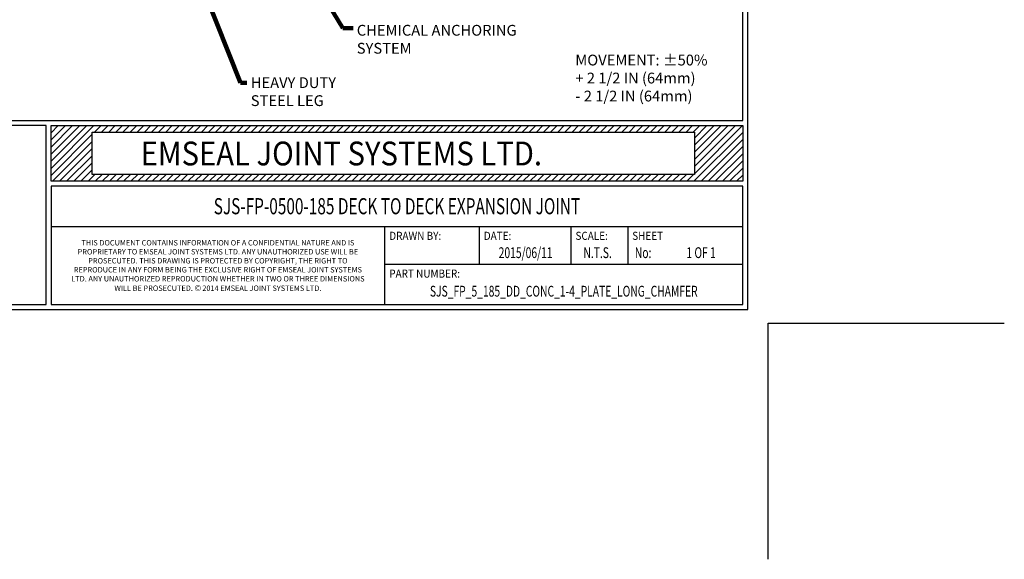
# Model space of a CAD drawing. Extents: x -308 to 3254, y -284 to 1977.
# Drawn here: x 15 to 37, y -5 to 7 of the extents above; entities that cross this region are included whole.
import ezdxf
from ezdxf.enums import TextEntityAlignment as Align

# ---------------------------------------------------------------- set-up
doc = ezdxf.new("R2010")
doc.units = 0
doc.header["$LTSCALE"] = 5
doc.header["$MEASUREMENT"] = 0
doc.layers.get('0').update_dxf_attribs({"color": 200, "linetype": 'CONTINUOUS'})
doc.layers.get('DEFPOINTS').update_dxf_attribs({"linetype": 'CONTINUOUS'})
for name, color, linetype, lineweight in [('TBLOCK-T1', 7, 'CONTINUOUS', 15), ('TBLOCK-T2', 7, 'CONTINUOUS', 18), ('TBLOCK-T3', 241, 'CONTINUOUS', 20), ('TBLOCK-T5', 111, 'CONTINUOUS', 30), ('TEXT - 4', 241, 'CONTINUOUS', 25)]:
    doc.layers.add(name, color=color, linetype=linetype, lineweight=lineweight)
doc.styles.add('ROMANC', font='ROMANC.shx', dxfattribs={"width": 0.7, "height": 3.2})
doc.styles.add('ROMANS', font='romans', dxfattribs={"width": 0.9})
doc.styles.add('ROMANT', font='ROMANT.shx', dxfattribs={"width": 0.9, "height": 6.3})
doc.dimstyles.get("Standard").update_dxf_attribs({"dimtxt": 0.18, "dimasz": 0.18, "dimexe": 0.18, "dimexo": 0.0625, "dimgap": 0.09, "dimtad": 0, "dimtih": 1, "dimtoh": 1, "dimdec": 4, "dimzin": 0, "dimdsep": 46, "dimtxsty": 'Standard', "dimcen": 0.09, "dimadec": 0, "dimazin": 0, "dimtfac": 1, "dimtdec": 4, "dimtofl": 0, "dimtmove": 0, "dimatfit": 3, "dimfxl": 1, "dimtolj": 1, "dimtzin": 0, "dimarcsym": 0})

# ---------------------------------------------------------------- blocks, each defined once
blk = doc.blocks.new('*X3')
at = {"color": 0}
for p, q in [((136.3, 33.06), (144.79, 41.56)), ((136.3, 34.47), (143.38, 41.56)), ((136.3, 35.89), (141.97, 41.56)), ((136.3, 37.3), (140.55, 41.56)), ((136.3, 38.71), (139.14, 41.56)), ((136.3, 40.13), (137.72, 41.56)), ((136.3, 41.54), (136.31, 41.56)), ((144.91, 40.26), (146.21, 41.56)), ((146.32, 40.26), (147.62, 41.56)), ((147.74, 40.26), (149.04, 41.56)), ((149.15, 40.26), (150.45, 41.56)), ((150.56, 40.26), (151.86, 41.56)), ((151.98, 40.26), (153.28, 41.56)), ((153.39, 40.26), (154.69, 41.56)), ((154.81, 40.26), (156.11, 41.56)), ((156.22, 40.26), (157.52, 41.56)), ((157.64, 40.26), (158.94, 41.56)), ((159.05, 40.26), (160.35, 41.56)), ((160.46, 40.26), (161.76, 41.56)), ((161.88, 40.26), (163.18, 41.56)), ((163.29, 40.26), (164.59, 41.56)), ((164.71, 40.26), (166.01, 41.56)), ((166.12, 40.26), (167.42, 41.56)), ((167.54, 40.26), (168.84, 41.56)), ((168.95, 40.26), (170.25, 41.56)), ((170.36, 40.26), (171.66, 41.56)), ((171.78, 40.26), (173.08, 41.56)), ((173.19, 40.26), (174.49, 41.56)), ((174.61, 40.26), (175.91, 41.56)), ((176.02, 40.26), (177.32, 41.56)), ((177.43, 40.26), (178.73, 41.56)), ((178.85, 40.26), (180.15, 41.56)), ((180.26, 40.26), (181.56, 41.56)), ((181.68, 40.26), (182.98, 41.56)), ((183.09, 40.26), (184.39, 41.56)), ((184.51, 40.26), (185.81, 41.56)), ((185.92, 40.26), (187.22, 41.56)), ((187.33, 40.26), (188.63, 41.56)), ((188.75, 40.26), (190.05, 41.56)), ((190.16, 40.26), (191.46, 41.56)), ((191.58, 40.26), (192.88, 41.56)), ((192.99, 40.26), (194.29, 41.56)), ((194.41, 40.26), (195.71, 41.56)), ((195.82, 40.26), (197.12, 41.56)), ((197.23, 40.26), (198.53, 41.56)), ((198.65, 40.26), (199.95, 41.56)), ((200.06, 40.26), (201.36, 41.56)), ((201.48, 40.26), (202.78, 41.56)), ((202.89, 40.26), (204.19, 41.56)), ((204.3, 40.26), (205.6, 41.56)), ((205.72, 40.26), (207.02, 41.56)), ((207.13, 40.26), (208.43, 41.56)), ((208.55, 40.26), (209.85, 41.56)), ((209.96, 40.26), (211.26, 41.56)), ((211.38, 40.26), (212.68, 41.56)), ((212.79, 40.26), (214.09, 41.56)), ((214.2, 40.26), (215.5, 41.56)), ((215.62, 40.26), (216.92, 41.56)), ((217.03, 40.26), (218.33, 41.56)), ((218.45, 40.26), (219.75, 41.56)), ((219.86, 40.26), (221.16, 41.56)), ((221.28, 40.26), (222.58, 41.56)), ((222.69, 40.26), (223.99, 41.56)), ((224.1, 40.26), (225.4, 41.56)), ((225.52, 40.26), (226.82, 41.56)), ((226.93, 40.26), (228.23, 41.56)), ((228.35, 40.26), (229.65, 41.56)), ((229.76, 40.26), (231.06, 41.56)), ((231.17, 40.26), (232.47, 41.56)), ((232.59, 40.26), (233.89, 41.56)), ((234, 40.26), (235.3, 41.56)), ((235.42, 40.26), (236.72, 41.56)), ((236.83, 40.26), (238.13, 41.56)), ((238.25, 40.26), (239.55, 41.56)), ((239.66, 40.26), (240.96, 41.56)), ((241.07, 40.26), (242.37, 41.56)), ((242.49, 40.26), (243.79, 41.56)), ((243.9, 40.26), (245.2, 41.56)), ((245.32, 40.26), (246.62, 41.56)), ((246.73, 40.26), (248.03, 41.56)), ((248.15, 40.26), (249.45, 41.56)), ((249.56, 40.26), (250.86, 41.56)), ((250.97, 40.26), (252.27, 41.56)), ((252.39, 40.26), (253.69, 41.56)), ((253.8, 40.26), (255.1, 41.56)), ((255.22, 40.26), (256.52, 41.56)), ((256.63, 40.26), (257.93, 41.56)), ((258.04, 40.26), (259.34, 41.56)), ((259.46, 40.26), (260.76, 41.56)), ((260.87, 40.26), (262.17, 41.56)), ((262.29, 40.26), (263.59, 41.56)), ((263.7, 40.26), (265, 41.56)), ((263.94, 39.08), (266.42, 41.56)), ((263.94, 37.66), (267.83, 41.56)), ((263.94, 36.25), (269.24, 41.56)), ((263.94, 34.83), (270.66, 41.56)), ((263.94, 33.42), (272.07, 41.56)), ((263.94, 32), (273.49, 41.56)), ((136.3, 31.64), (144.47, 39.82)), ((263.9, 30.56), (273.55, 40.2)), ((136.62, 30.56), (144.47, 38.41)), ((265.32, 30.56), (273.55, 38.79)), ((266.73, 30.56), (273.55, 37.38)), ((138.04, 30.56), (144.47, 36.99)), ((139.45, 30.56), (144.47, 35.58)), ((268.14, 30.56), (273.55, 35.96)), ((140.86, 30.56), (144.47, 34.16)), ((269.56, 30.56), (273.55, 34.55)), ((142.28, 30.56), (144.47, 32.75)), ((143.69, 30.56), (144.99, 31.86)), ((145.11, 30.56), (146.41, 31.86)), ((146.52, 30.56), (147.82, 31.86)), ((147.94, 30.56), (149.24, 31.86)), ((149.35, 30.56), (150.65, 31.86)), ((150.76, 30.56), (152.06, 31.86)), ((152.18, 30.56), (153.48, 31.86)), ((153.59, 30.56), (154.89, 31.86)), ((155.01, 30.56), (156.31, 31.86)), ((156.42, 30.56), (157.72, 31.86)), ((157.84, 30.56), (159.14, 31.86)), ((159.25, 30.56), (160.55, 31.86)), ((160.66, 30.56), (161.96, 31.86)), ((162.08, 30.56), (163.38, 31.86)), ((163.49, 30.56), (164.79, 31.86)), ((164.91, 30.56), (166.21, 31.86)), ((166.32, 30.56), (167.62, 31.86)), ((167.73, 30.56), (169.03, 31.86)), ((169.15, 30.56), (170.45, 31.86)), ((170.56, 30.56), (171.86, 31.86)), ((171.98, 30.56), (173.28, 31.86)), ((173.39, 30.56), (174.69, 31.86)), ((174.81, 30.56), (176.11, 31.86)), ((176.22, 30.56), (177.52, 31.86)), ((177.63, 30.56), (178.93, 31.86)), ((179.05, 30.56), (180.35, 31.86)), ((180.46, 30.56), (181.76, 31.86)), ((181.88, 30.56), (183.18, 31.86)), ((183.29, 30.56), (184.59, 31.86)), ((184.71, 30.56), (186.01, 31.86)), ((186.12, 30.56), (187.42, 31.86)), ((187.53, 30.56), (188.83, 31.86)), ((188.95, 30.56), (190.25, 31.86)), ((190.36, 30.56), (191.66, 31.86)), ((191.78, 30.56), (193.08, 31.86)), ((193.19, 30.56), (194.49, 31.86)), ((194.6, 30.56), (195.9, 31.86)), ((196.02, 30.56), (197.32, 31.86)), ((197.43, 30.56), (198.73, 31.86)), ((198.85, 30.56), (200.15, 31.86)), ((200.26, 30.56), (201.56, 31.86)), ((201.68, 30.56), (202.98, 31.86)), ((203.09, 30.56), (204.39, 31.86)), ((204.5, 30.56), (205.8, 31.86)), ((205.92, 30.56), (207.22, 31.86)), ((207.33, 30.56), (208.63, 31.86)), ((208.75, 30.56), (210.05, 31.86)), ((210.16, 30.56), (211.46, 31.86)), ((211.58, 30.56), (212.88, 31.86)), ((212.99, 30.56), (214.29, 31.86)), ((214.4, 30.56), (215.7, 31.86)), ((215.82, 30.56), (217.12, 31.86)), ((217.23, 30.56), (218.53, 31.86)), ((218.65, 30.56), (219.95, 31.86)), ((220.06, 30.56), (221.36, 31.86)), ((221.47, 30.56), (222.77, 31.86)), ((222.89, 30.56), (224.19, 31.86)), ((224.3, 30.56), (225.6, 31.86)), ((225.72, 30.56), (227.02, 31.86)), ((227.13, 30.56), (228.43, 31.86)), ((228.55, 30.56), (229.85, 31.86)), ((229.96, 30.56), (231.26, 31.86)), ((231.37, 30.56), (232.67, 31.86)), ((232.79, 30.56), (234.09, 31.86)), ((234.2, 30.56), (235.5, 31.86)), ((235.62, 30.56), (236.92, 31.86)), ((237.03, 30.56), (238.33, 31.86)), ((238.45, 30.56), (239.75, 31.86)), ((239.86, 30.56), (241.16, 31.86)), ((241.27, 30.56), (242.57, 31.86)), ((242.69, 30.56), (243.99, 31.86)), ((244.1, 30.56), (245.4, 31.86)), ((245.52, 30.56), (246.82, 31.86)), ((246.93, 30.56), (248.23, 31.86)), ((248.34, 30.56), (249.64, 31.86)), ((249.76, 30.56), (251.06, 31.86)), ((251.17, 30.56), (252.47, 31.86)), ((252.59, 30.56), (253.89, 31.86)), ((254, 30.56), (255.3, 31.86)), ((255.42, 30.56), (256.72, 31.86)), ((256.83, 30.56), (258.13, 31.86)), ((258.24, 30.56), (259.54, 31.86)), ((259.66, 30.56), (260.96, 31.86)), ((261.07, 30.56), (262.37, 31.86)), ((262.49, 30.56), (263.79, 31.86)), ((270.97, 30.56), (273.55, 33.13)), ((272.39, 30.56), (273.55, 31.72))]:
    blk.add_line(p, q, dxfattribs=at)

msp = doc.modelspace()

# ---------------------------------------------------------------- linework, layer by layer
at = {"layer": 'DEFPOINTS'}
for p, q in [((31.77, -5.25), (31.77, 0)), ((31.77, 0), (37.02, 0))]:
    msp.add_line(p, q, dxfattribs=at)
at = {"layer": 'TBLOCK-T5'}
for p, q in [((15.83132, 2.15184), (31.20797, 2.15184)), ((23.24802, 0.41203), (23.24802, 2.15184)), ((25.34922, 2.15184), (25.34922, 1.31161)), ((27.38721, 2.15184), (27.38721, 1.31161)), ((28.64882, 2.15184), (28.64882, 1.31161)), ((23.24802, 1.31161), (31.20797, 1.31161))]:
    msp.add_line(p, q, dxfattribs=at)
for points in [[(31.32, 23.52), (0.45, 23.52), (0.45, 0.3), (31.32, 0.3)], [(31.20797, 4.50449), (31.20797, 23.40797), (0.56203, 23.40797), (0.56203, 4.50449)], [(15.71929, 0.41203), (15.71929, 4.39246), (0.56203, 4.39246), (0.56203, 0.41203)], [(31.20797, 3.16012), (15.83132, 3.16012), (15.83132, 4.39246), (31.20797, 4.39246)], [(30.13095, 3.30576), (16.7473, 3.30576), (16.7473, 4.24682), (30.13095, 4.24682)], [(31.20797, 3.04809), (15.83132, 3.04809), (15.83132, 0.41203), (31.20797, 0.41203)]]:
    msp.add_lwpolyline(points, close=True, dxfattribs=at)

# ---------------------------------------------------------------- block references
at = {"layer": 'TBLOCK-T5', "xscale": 0.1120308691138234, "yscale": 0.1120308691138234, "zscale": 0.1120308691138234}
msp.add_blockref('*X3', (0.56203, -0.26308), dxfattribs=at)

# ---------------------------------------------------------------- texts
at = {"layer": 'TBLOCK-T1', "insert": (19.53967, 1.28194), "char_height": 0.12, "width": 6.6895647, "attachment_point": 5, "style": 'ROMANS'}
msp.add_mtext('THIS DOCUMENT CONTAINS INFORMATION OF A CONFIDENTIAL NATURE AND IS PROPRIETARY TO EMSEAL JOINT SYSTEMS LTD. ANY UNAUTHORIZED USE WILL BE PROSECUTED. THIS DRAWING IS PROTECTED BY COPYRIGHT, THE RIGHT TO REPRODUCE IN ANY FORM BEING THE EXCLUSIVE RIGHT OF EMSEAL JOINT SYSTEMS LTD. ANY UNAUTHORIZED REPRODUCTION WHETHER IN TWO OR THREE DIMENSIONS WILL BE PROSECUTED. {\\fArial|b0|i0|c0|p34;\\H1.0833x;©\\fMS Shell Dlg 2|b0|i0|c0|p0;\\H0.65385x; \\Fromans|c0;\\H1.4118x;2014 EMSEAL JOINT SYSTEMS LTD.}', dxfattribs=at)
at = {"layer": 'TBLOCK-T2', "style": 'ROMANS', "width": 0.9}
for s, p in [('DRAWN BY:', (23.349, 1.85188)), ('DATE:', (25.4502, 1.85188)), ('SCALE:', (27.48819, 1.85188)), ('SHEET ', (28.7498, 1.85188)), ('PART NUMBER:', (23.349, 1.01165))]:
    msp.add_text(s, height=0.18, dxfattribs=at).set_placement(p)
at = {"layer": 'TBLOCK-T3', "style": 'ROMANC', "width": 0.7}
for s, height, p in [('SJS-FP-0500-185 DECK TO DECK EXPANSION JOINT', 0.3584988, (23.51964, 2.59996)), ('SJS_FP_5_185_DD_CONC_1-4_PLATE_LONG_CHAMFER', 0.24, (27.22799, 0.71034))]:
    msp.add_text(s, height=height, dxfattribs=at).set_placement(p, align=Align.MIDDLE_CENTER)
for s, p in [('2015/06/11', (26.37988, 1.44691)), ('1 OF 1', (30.28041, 1.44691))]:
    msp.add_text(s, height=0.24, dxfattribs=at).set_placement(p, align=Align.CENTER)
for s, p in [('N.T.S.', (27.66494, 1.44691)), ('No:', (28.80737, 1.44691))]:
    msp.add_text(s, height=0.24, dxfattribs=at).set_placement(p)
at = {"layer": 'TBLOCK-T5', "style": 'ROMANT', "width": 0.9}
msp.add_text('EMSEAL JOINT SYSTEMS LTD.', height=0.5293459, dxfattribs=at).set_placement((17.82235, 3.50702))
at = {"layer": 'TEXT - 4', "char_height": 0.24, "attachment_point": 1, "style": 'ROMANS'}
for s, width, insert in [('CHEMICAL ANCHORING\\PSYSTEM', 3.6292882, (22.62684, 6.63111)), ('HEAVY DUTY\\PSTEEL LEG', 1.9576786, (20.26981, 5.46698))]:
    msp.add_mtext_dynamic_manual_height_columns(s, width=width, gutter_width=90, heights=[0], dxfattribs=dict(at, insert=insert))
at = {"layer": 'TEXT - 4', "insert": (27.48487, 5.96867), "char_height": 0.24, "attachment_point": 1, "style": 'ROMANS'}
msp.add_mtext('MOVEMENT: ±50%\\P^I^I+ 2 1/2 IN (64mm)\\P^I^I- 2 1/2 IN (64mm)', dxfattribs=at)

# ---------------------------------------------------------------- leaders
at = {"layer": 'TEXT - 4'}
for points in [[(18.26157, 9.85103), (20.03887, 5.34295), (20.18621, 5.34295)], [(20.85705, 8.95967), (22.31858, 6.55894), (22.54558, 6.55902)]]:
    msp.add_leader(points, dimstyle='Standard', override={"dimtxt": 0.7, "dimasz": 0.24, "dimexe": 0.5, "dimexo": 0.5, "dimtih": 0, "dimtoh": 0, "dimtxsty": 'ROMANS', "dimdle": 0.05, "dimclrd": 256, "dimclre": 256, "dimclrt": 256, "dimtfac": 0.3, "dimlwd": 65535, "dimlwe": 65535}, dxfattribs=at)

doc.saveas('drawing.dxf')
